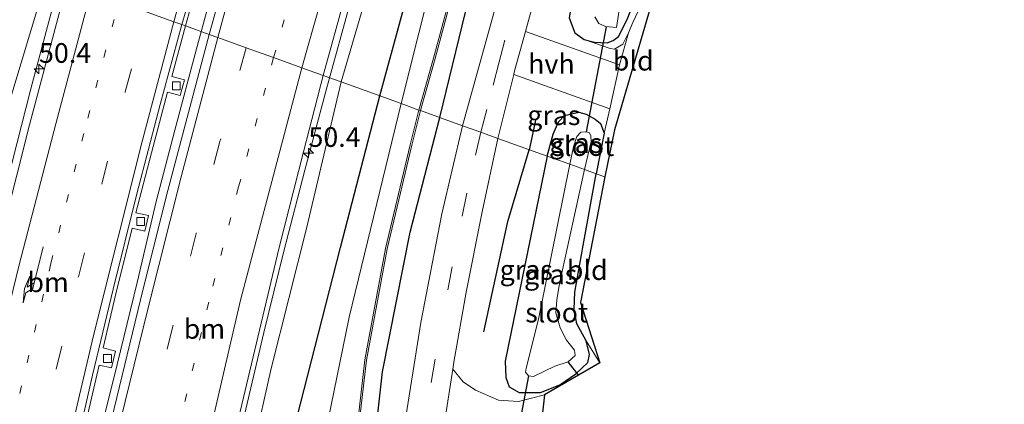
# Model space of a CAD drawing. Units: metres. Extents: x 129169 to 130002, y 534330 to 536804.
# Drawn here: x 129558 to 129683, y 535899 to 535948 of the extents above; entities that cross this region are included whole.
import ezdxf
from ezdxf.enums import TextEntityAlignment as Align

# ---------------------------------------------------------------- set-up
doc = ezdxf.new("R2010")
doc.units = ezdxf.units.M
doc.linetypes.add('VW-1-3_STREEP', pattern=[4, 1, -3])
doc.linetypes.add('VW-3-9_STREEP', pattern=[12, 3, -9])
doc.layers.get('0').update_dxf_attribs({"lineweight": 25})
for name, color, linetype, lineweight in [('B-ME-AM-KILOMETR-S-B1', 7, 'Continuous', 18), ('B-ME-BV-GELEIDECONSTRUCTIE-GELEIDERAIL-L-B1', 213, 'BV-GELEIDERAIL', 18), ('B-ME-GW-KRUINLIJN-L-B1', 93, 'Continuous', 18), ('B-ME-GW-TEENLIJN-L-B1', 93, 'Continuous', 18), ('B-ME-IE-GRASLAND-GV-B6', 93, 'Continuous', 18), ('B-ME-IE-GRONDWERKLIJN-GROND_INGERICHT-GV-B6', 253, 'Continuous', 18), ('B-ME-IE-HULPGEOMETRIE-L-B1', 53, 'Continuous', 18), ('B-ME-IE-TERREINAFSCHEIDING-DOORGANG-L-B1', 8, 'IE-TERREINAFSCHEIDING-KUNSTMATIG-OPEN', 18), ('B-ME-OG-WATER-GV-B6', 153, 'Continuous', 18), ('B-ME-VH-VERH_SOORT-BETON-OVERIG-GV-B6', 8, 'IE-TERREINAFSCHEIDING-NATUURLIJK-HOUTWAL', 18), ('B-ME-VH-VERH_SOORT-BITUMEN-GV-B6', 8, 'IE-TERREINAFSCHEIDING-NATUURLIJK-HOUTWAL', 18), ('B-ME-VH-VERH_SOORT-HALF_VERHARDING-GV-B6', 8, 'IE-TERREINAFSCHEIDING-NATUURLIJK-HOUTWAL', 18), ('B-ME-VV-KOLK-S-B1', 8, 'Continuous', 18), ('B-ME-VW-MARKERING-13STREEP-045-L-B1', 255, 'VW-1-3_STREEP', 18), ('B-ME-VW-MARKERING-39STREEP-015-L-B1', 255, 'VW-3-9_STREEP', 18), ('B-ME-VW-MARKERING-PIJLRE750-S-B1', 7, 'Continuous', 18), ('B-ME-VW-MARKERING-STREEP-015-L-B1', 7, 'Continuous', 18)]:
    doc.layers.add(name, color=color, linetype=linetype, lineweight=lineweight)
for name, color, linetype in [('B-ME-GR-BOMENRIJ-L-B1', 10, 'Continuous'), ('B-ME-GW-INSTEEKWATERGANG-L-B1', 10, 'Continuous'), ('B-ME-KG-KADASTRAAL-OPNAMEDTMGRENS-L-B1', 10, 'Continuous'), ('B-ME-KW-DUIKER-L-B1', 10, 'Continuous')]:
    doc.layers.add(name, color=color, linetype=linetype)
doc.styles.add('NLCS-ISO', font='NLCS-ISO.TTF')
doc.linetypes.add('BV-GELEIDERAIL', pattern='A,10,-3,[108,NLCS.SHX,S=1,R=0,X=0,Y=0],-3', length=16)
doc.linetypes.add('IE-TERREINAFSCHEIDING-KUNSTMATIG-OPEN', pattern='A,7,-1.5,[67,NLCS.SHX,S=0.75,R=0,X=0,Y=0],-1.5', length=10)
doc.linetypes.add('IE-TERREINAFSCHEIDING-NATUURLIJK-HOUTWAL', pattern='A,7,-1.5,[67,NLCS.SHX,S=0.75,R=45,X=0,Y=0],-1.5,7,-1.5,[70,NLCS.SHX,S=0.75,R=0,X=0,Y=0],-1.5', length=20)

# ---------------------------------------------------------------- blocks, each defined once
blk = doc.blocks.new('hecto')
for p, q in [((0, 0.625), (-0.625, 0)), ((0, -0.625), (0, 0.625)), ((-0.625, 0), (0.625, 0)), ((0.625, 0), (0, -0.625))]:
    blk.add_line(p, q)
blk = doc.blocks.new('pijlr')
for p, q in [((0, 0, 0.1), (5.45, 0, 0.1)), ((5.45, -0.75, 0.1), (4.7, 0, 0.1)), ((6.2, -0.75, 0.1), (5.45, 0, 0.1)), ((4, -0.75, 0.1), (5.45, -0.75, 0.1)), ((5.7, -1.05, 0.1), (4, -0.75, 0.1)), ((7.5, -0.75, 0.1), (5.7, -1.05, 0.1)), ((7.5, -0.75, 0.1), (6.2, -0.75, 0.1))]:
    blk.add_line(p, q)
blk = doc.blocks.new('kolk')
blk.add_lwpolyline([(-0.5, -0.5), (0.5, -0.5), (0.5, 0.5), (-0.5, 0.5)], close=True)

msp = doc.modelspace()

# ---------------------------------------------------------------- linework, layer by layer
at = {"layer": 'B-ME-BV-GELEIDECONSTRUCTIE-GELEIDERAIL-L-B1'}
for points in [[(129630.459, 536047.381, -2.05), (129626.618, 536036.036, -2), (129623.191, 536025.87, -1.95), (129619.448, 536014.468, -1.89), (129615.773, 536003.022, -1.8), (129612.158, 535991.604, -1.76), (129609.018, 535981.428, -1.72), (129606.009, 535971.222, -1.69), (129603.083, 535960.916, -1.62), (129600.185, 535950.682, -1.56), (129596.998, 535939.101, -1.52), (129594.243, 535928.801, -1.45), (129591.606, 535918.489, -1.35), (129589.074, 535908.144, -1.25), (129586.619, 535897.711, -1.19)], [(129567.844, 535893.741, -0.68), (129570.409, 535904.086, -0.78), (129572.985, 535914.499, -0.85), (129575.389, 535924.812, -2.34), (129577.748, 535933.858, -0.98), (129580.482, 535944.209, -1.08), (129583.308, 535954.475, -1.15), (129585.827, 535963.49, -1.21), (129588.757, 535973.753, -1.25), (129591.768, 535983.912, -1.29), (129594.837, 535994.157, -1.34), (129597.977, 536004.311, -1.38), (129601.24, 536014.498, -1.45), (129604.116, 536023.358, -1.51), (129607.409, 536033.496, -1.58), (129610.756, 536043.601, -1.61)], [(129590.371, 536039.713, -1.082), (129586.169, 536028.483, -1.0168), (129582.176, 536017.153, -0.9327), (129578.906, 536006.992, -0.8747), (129575.004, 535994.278, -0.8082), (129571.964, 535984.037, -0.7494), (129568.601, 535972.51, -0.6851), (129565.336, 535960.953, -0.6501), (129562.192, 535949.42, -0.5703), (129559.448, 535939.106, -0.497), (129556.507, 535927.482, -0.3964)]]:
    msp.add_polyline3d(points, dxfattribs=at)
at = {"layer": 'B-ME-GR-BOMENRIJ-L-B1'}
msp.add_line((129623.616, 535935.321, -4.002), (129622.765, 535931.385, -3.981), dxfattribs=at)
for points in [[(129611.417, 535935.471, -3.721), (129614.671, 535948.857, -3.729), (129623.088, 535977.161, -3.729), (129634.148, 536014.965, -3.754), (129643.004, 536043.426, -3.738), (129657.211, 536083.511, -3.659), (129674.164, 536129.381, -3.684), (129700.343, 536192.096, -3.771)], [(129603.787, 535938.218, -3.088), (129606.541, 535948.31, -3.102), (129612.637, 535970.476, -3.053), (129623.292, 536004.787, -3.218), (129632.6, 536032.611, -3.329), (129644.281, 536066.572, -3.317), (129659.523, 536107.192, -3.366), (129685.202, 536174.285, -3.441)], [(129570.931, 535768.366, -3.537), (129571.744, 535774.22, -1.718), (129572.748, 535780.611, -1.797), (129574.839, 535797.444, -1.776), (129576.836, 535812.558, -1.927), (129579.268, 535826.375, -2.065), (129584.713, 535854.642, -2.266), (129588.493, 535874.013, -2.629), (129592.791, 535895.466, -2.738), (129598.794, 535918.959, -2.922), (129603.787, 535938.218, -3.088)], [(129602.165, 535807.415, -3.721), (129600.488, 535825.185, -3.729), (129600.214, 535848.786, -3.729), (129600.983, 535867.229, -3.742), (129602.788, 535890.954, -3.737), (129604.148, 535903.17, -3.721), (129607.662, 535920.925, -3.742), (129611.417, 535935.471, -3.721)], [(129617.018, 535908.232, -3.762), (129620.037, 535922.242, -3.762), (129622.765, 535931.385, -3.981)]]:
    msp.add_polyline3d(points, dxfattribs=at)
at = {"layer": 'B-ME-GW-INSTEEKWATERGANG-L-B1'}
msp.add_line((129632.275, 535933.48, -3.894), (129631.27, 535928.322, -3.894), dxfattribs=at)
for points in [[(129644.644, 535992.039, -4.101), (129643.44, 535991.752, -4.101), (129642.878, 535991.004, -4.101), (129635.444, 535970.57, -4.101), (129631.528, 535960.322, -4.105), (129629.37, 535954.089, -4.105), (129628.24, 535950.363, -4.105), (129627.856, 535948.141, -4.105), (129628.56, 535946.237, -4.105), (129629.737, 535945.388, -4.105)], [(129629.737, 535945.388, -4.105), (129631.047, 535945.022, -4.101), (129632.657, 535944.944, -4.101), (129633.424, 535945.264, -4.101), (129634.103, 535945.761, -4.101), (129635.22, 535947.901, -4.101), (129635.965, 535949.848, -4.101), (129636.91, 535951.494, -4.101), (129638.079, 535952.683, -4.101), (129643.5, 535956.381, -4.101)], [(129625.053, 535930.56, -3.903), (129625.804, 535933.37, -3.903), (129626.5, 535934.903, -3.899), (129627.26, 535935.729, -3.894), (129629.09, 535936.128, -3.894), (129630.006, 535935.886, -3.894), (129631.13, 535935.273, -3.894), (129631.802, 535934.723, -3.894), (129632.275, 535933.48, -3.894)], [(129625.053, 535930.56, -3.903), (129619.708, 535904.531, -3.871), (129619.795, 535902.458, -3.871), (129620.23, 535901.264, -3.871), (129621.476, 535900.54, -3.871), (129624.203, 535900.552, -3.879), (129626.674, 535901.523, -3.884), (129628.695, 535902.901, -3.879), (129630.201, 535904.342, -3.879), (129630.441, 535905.381, -3.875), (129629.986, 535907.084, -3.875)], [(129629.986, 535907.084, -3.875), (129628.836, 535909.245, -3.875), (129628.475, 535911.142, -3.875), (129628.56, 535913.297, -3.838), (129629.611, 535919.234, -3.838), (129631.27, 535928.322, -3.894)]]:
    msp.add_polyline3d(points, dxfattribs=at)
at = {"layer": 'B-ME-GW-KRUINLIJN-L-B1'}
for points in [[(129681.334, 536168.122, -3.317), (129665.097, 536132.732, -3.218), (129649.368, 536094.931, -3.028), (129637.211, 536063.863, -2.941), (129629.391, 536040.85, -2.859), (129621.793, 536016.822, -2.776), (129615.349, 535994.856, -2.648), (129608.926, 535974.247, -2.611), (129598.863, 535939.991, -2.503)], [(129635.383, 535946.205, -3.688), (129635.931, 535947.545, -3.647), (129636.939, 535949.684, -3.647), (129638.467, 535951.853, -3.66), (129640.192, 535953.015, -3.581), (129643.079, 535955.034, -3.581)], [(129520.594, 535774.089, -0.05), (129519.745, 535776.735, -0.292), (129520.293, 535782.841, -0.359), (129531.604, 535839.335, -0.756), (129537.984, 535869.432, -1.053), (129545.449, 535898.761, -1.204), (129554.872, 535931.447, -1.404), (129561.524, 535953.435, -1.433)], [(129629.737, 535945.388, -4.105), (129633.046, 535944.227, -3.713), (129633.604, 535944.136, -3.713), (129634.662, 535944.78, -3.705), (129635.383, 535946.205, -3.688)], [(129598.863, 535939.991, -2.503), (129594.477, 535921.391, -2.303), (129589.987, 535903.609, -2.149), (129585.5, 535883.601, -1.944), (129581.868, 535866.636, -1.827), (129578.852, 535848.411, -1.714), (129576.836, 535829.979, -1.735), (129572.934, 535810.046, -1.455), (129569.908, 535791.214, -1.321), (129568.512, 535779.141, -1.204)]]:
    msp.add_polyline3d(points, dxfattribs=at)
at = {"layer": 'B-ME-GW-TEENLIJN-L-B1'}
for points in [[(129606.513, 535937.237, -3.578), (129610.99, 535955.153, -3.564), (129618.973, 535982.028, -3.486), (129628.585, 536012.67, -3.672), (129638.431, 536044.279, -3.614), (129681.334, 536168.122, -3.317)], [(129568.512, 535779.141, -1.204), (129575.43, 535785.448, -2.236), (129582.647, 535795.147, -2.855), (129586.612, 535805.291, -3.29), (129588.236, 535820.536, -3.382), (129589.1, 535838.893, -3.307), (129591.081, 535864.162, -3.202), (129595.248, 535887.346, -3.319), (129599.88, 535910.115, -3.39), (129606.513, 535937.237, -3.578)]]:
    msp.add_polyline3d(points, dxfattribs=at)
at = {"layer": 'B-ME-IE-GRASLAND-GV-B6'}
for points in [[(129606.513, 535937.237, -3.578), (129598.863, 535939.991, -2.503), (129608.926, 535974.247, -2.611), (129615.349, 535994.856, -2.648), (129621.793, 536016.822, -2.776), (129629.391, 536040.85, -2.859), (129637.211, 536063.863, -2.941), (129649.368, 536094.931, -3.028), (129665.097, 536132.732, -3.218), (129681.334, 536168.122, -3.317), (129638.431, 536044.279, -3.614), (129628.585, 536012.67, -3.672), (129618.973, 535982.028, -3.486), (129610.99, 535955.153, -3.564), (129606.513, 535937.237, -3.578)], [(129648.399, 536048.743, -3.775), (129640.403, 536024.297, -3.775), (129633.493, 536001.455, -3.886), (129622.253, 535963.107, -3.886), (129614.307, 535934.43, -3.872), (129608.9476, 535936.3692, -3.725), (129610.8134, 535942.9694, -3.692), (129614.3494, 535956.1115, -3.705), (129620.826, 535979.2591, -3.668), (129628.1388, 536003.5452, -3.734), (129634.4627, 536024.6439, -3.676), (129637.9485, 536035.9275, -3.744), (129638.828, 536035.665, -3.729), (129639.743, 536038.439, -3.769)], [(129637.758, 536039.025, -3.761), (129636.795, 536036.273, -3.761), (129637.7575, 536035.9865, -3.744), (129634.2713, 536024.7021, -3.676), (129627.9472, 536003.6028, -3.734), (129620.634, 535979.3149, -3.668), (129614.1566, 535956.1645, -3.705), (129610.6206, 535943.0226, -3.692), (129608.7544, 535936.4208, -3.725), (129606.513, 535937.237, -3.578), (129610.99, 535955.153, -3.564), (129618.973, 535982.028, -3.486), (129628.585, 536012.67, -3.672), (129638.431, 536044.279, -3.614)], [(129629.391, 536040.85, -2.859), (129621.793, 536016.822, -2.776), (129615.349, 535994.856, -2.648), (129608.926, 535974.247, -2.611), (129598.863, 535939.991, -2.503), (129596.606, 535940.804, -2.32), (129598.225, 535946.777, -2.36), (129602.937, 535963.884, -2.393), (129606.259, 535975.239, -2.483), (129610.352, 535988.713, -2.52), (129615.471, 536005.153, -2.595), (129618.926, 536015.619, -2.64), (129622.165, 536025.787, -2.69), (129625.087, 536034.712, -2.76), (129628.056, 536043.342, -2.83)], [(129635.383, 535946.205, -3.688), (129634.253, 535942.142, -3.589), (129622.288, 535946.385, -3.871), (129624.898, 535955.892, -3.874), (129633.792, 535986.231, -3.87), (129636.866, 535996.413, -3.87), (129649.414, 535992.934, -3.866), (129648.751, 535991.277, -3.973), (129646.748, 535991.639, -4.018), (129644.644, 535992.039, -4.101), (129643.44, 535991.752, -4.101), (129642.878, 535991.004, -4.101), (129635.444, 535970.57, -4.101), (129631.528, 535960.322, -4.105), (129629.37, 535954.089, -4.105), (129628.24, 535950.363, -4.105), (129627.856, 535948.141, -4.105), (129628.56, 535946.237, -4.105), (129629.737, 535945.388, -4.105), (129633.046, 535944.227, -3.713), (129633.604, 535944.136, -3.713), (129634.662, 535944.78, -3.705), (129635.383, 535946.205, -3.688)], [(129589.508, 535972.571, -2.133), (129582.096, 535946.028, -1.932), (129579.1031, 535947.106, -1.654), (129581.649, 535956.292, -1.706)], [(129643.5, 535956.381, -4.101), (129643.079, 535955.034, -3.581), (129640.192, 535953.015, -3.581), (129638.467, 535951.853, -3.66), (129636.939, 535949.684, -3.647), (129635.931, 535947.545, -3.647), (129635.383, 535946.205, -3.688), (129634.662, 535944.78, -3.705), (129633.604, 535944.136, -3.713), (129633.046, 535944.227, -3.713), (129629.737, 535945.388, -4.105), (129631.047, 535945.022, -4.101), (129632.657, 535944.944, -4.101), (129633.424, 535945.264, -4.101), (129634.103, 535945.761, -4.101), (129635.22, 535947.901, -4.101), (129635.965, 535949.848, -4.101), (129636.91, 535951.494, -4.101), (129638.079, 535952.683, -4.101), (129643.5, 535956.381, -4.101)], [(129554.872, 535931.447, -1.404), (129545.449, 535898.761, -1.204), (129537.984, 535869.432, -1.053), (129531.604, 535839.335, -0.756), (129520.293, 535782.841, -0.359), (129519.745, 535776.735, -0.292), (129520.594, 535774.089, -0.05), (129515.763, 535774.795, -3.101), (129514.882, 535775.292, -3.014), (129513.59, 535777.036, -2.93), (129513.223, 535779.514, -2.905), (129522.735, 535822.693, -2.583), (129527.491, 535845.457, -2.491), (129532.293, 535863.895, -2.412), (129538.455, 535887.335, -2.266), (129545.229, 535913.854, -2.395), (129551.652, 535937.905, -2.596), (129556.444, 535955.264, -2.509), (129561.524, 535953.435, -1.433), (129554.872, 535931.447, -1.404)], [(129564.061, 535952.522, -1.524), (129559.299, 535934.529, -1.337), (129554.369, 535915.198, -1.195), (129548.99, 535893.024, -1.003), (129543.494, 535869.901, -0.815), (129538.464, 535847.262, -0.585), (129533.915, 535826.096, -0.43), (129528.514, 535799.766, -0.229), (129524.633, 535779.501, -0.004), (129523.538, 535773.652, 0.027), (129520.594, 535774.089, -0.05), (129519.745, 535776.735, -0.292), (129520.293, 535782.841, -0.359), (129531.604, 535839.335, -0.756), (129537.984, 535869.432, -1.053), (129545.449, 535898.761, -1.204), (129554.872, 535931.447, -1.404), (129561.524, 535953.435, -1.433), (129564.061, 535952.522, -1.524)], [(129631.108, 535948.242, -5.669), (129631.607, 535947.419, -5.669), (129632.438, 535947.014, -5.669), (129633.87, 535946.904, -5.669), (129634.377, 535950.214, -5.669)], [(129635.22, 535947.901, -4.101), (129634.103, 535945.761, -4.101), (129633.424, 535945.264, -4.101), (129632.657, 535944.944, -4.101), (129631.047, 535945.022, -4.101), (129629.737, 535945.388, -4.105), (129628.56, 535946.237, -4.105), (129627.856, 535948.141, -4.105)], [(129566.2, 535895.628, -1.263), (129568.122, 535904.007, -1.508), (129569.697, 535903.655, -1.538), (129570.208, 535905.812, -1.55), (129568.657, 535906.209, -1.49), (129570.274, 535913.094, -1.54), (129572.326, 535921.394, -1.48), (129573.932, 535921.02, -1.539), (129574.418, 535923.021, -1.593), (129572.814, 535923.362, -1.499), (129574.778, 535930.976, -1.573), (129576.809, 535938.674, -1.63), (129578.445, 535938.276, -1.681), (129578.958, 535940.264, -1.681), (129577.357, 535940.684, -1.635), (129579.1031, 535947.106, -1.654), (129582.096, 535946.028, -1.932)], [(129582.096, 535946.028, -1.932), (129576.86, 535926.196, -1.735), (129573.743, 535913.69, -1.588), (129569.721, 535897.104, -1.442)], [(129625.053, 535930.56, -3.903), (129618.782, 535932.819, -3.87), (129620.804, 535940.951, -3.87), (129633.01, 535936.575, -3.725), (129632.275, 535933.48, -3.894), (129631.802, 535934.723, -3.894), (129631.13, 535935.273, -3.894), (129630.006, 535935.886, -3.894), (129629.09, 535936.128, -3.894), (129627.26, 535935.729, -3.894), (129626.5, 535934.903, -3.899), (129625.804, 535933.37, -3.903), (129625.053, 535930.56, -3.903)], [(129606.513, 535937.237, -3.578), (129599.88, 535910.115, -3.39), (129595.248, 535887.346, -3.319), (129591.081, 535864.162, -3.202), (129589.1, 535838.893, -3.307), (129588.236, 535820.536, -3.382), (129586.612, 535805.291, -3.29), (129582.647, 535795.147, -2.855), (129575.43, 535785.448, -2.236), (129568.512, 535779.141, -1.204), (129569.908, 535791.214, -1.321), (129572.934, 535810.046, -1.455), (129576.836, 535829.979, -1.735), (129578.852, 535848.411, -1.714), (129581.868, 535866.636, -1.827), (129585.5, 535883.601, -1.944), (129589.987, 535903.609, -2.149), (129594.477, 535921.391, -2.303), (129598.863, 535939.991, -2.503), (129606.513, 535937.237, -3.578)], [(129585.226, 535894.749, -1.852), (129588.709, 535909.358, -1.91), (129590.988, 535918.957, -2.077), (129594.097, 535931.102, -2.203), (129596.606, 535940.804, -2.32), (129598.863, 535939.991, -2.503), (129594.477, 535921.391, -2.303), (129589.987, 535903.609, -2.149), (129585.5, 535883.601, -1.944)], [(129595.248, 535887.346, -3.319), (129599.88, 535910.115, -3.39), (129606.513, 535937.237, -3.578), (129608.7544, 535936.4208, -3.725), (129607.6519, 535932.0198, -3.725), (129604.5081, 535918.8517, -3.687), (129601.879, 535904.6818, -3.679), (129600.2976, 535890.8812, -3.704)], [(129600.4964, 535890.8588, -3.704), (129602.077, 535904.6522, -3.679), (129604.7039, 535918.8103, -3.687), (129607.8461, 535931.9722, -3.725), (129608.9476, 535936.3692, -3.725), (129614.307, 535934.43, -3.872), (129611.648, 535923.226, -3.783), (129609.009, 535909.415, -3.637), (129607.103, 535897.433, -3.666)], [(129631.27, 535928.322, -3.894), (129629.799, 535928.852, -5.561), (129630.647, 535932.415, -5.561), (129630.601, 535933.147, -5.561), (129630.426, 535933.538, -5.561), (129630.044, 535933.668, -5.561), (129629.329, 535933.592, -5.561), (129628.799, 535933.039, -5.561), (129628.397, 535931.737, -5.561), (129627.93, 535929.525, -5.561), (129625.053, 535930.56, -3.903), (129625.804, 535933.37, -3.903), (129626.5, 535934.903, -3.899), (129627.26, 535935.729, -3.894), (129629.09, 535936.128, -3.894), (129630.006, 535935.886, -3.894), (129631.13, 535935.273, -3.894), (129631.802, 535934.723, -3.894), (129632.275, 535933.48, -3.894), (129631.27, 535928.322, -3.894)], [(129625.053, 535930.56, -3.903), (129619.708, 535904.531, -3.871), (129619.795, 535902.458, -3.871), (129620.23, 535901.264, -3.871), (129621.476, 535900.54, -3.871), (129624.203, 535900.552, -3.879), (129626.674, 535901.523, -3.884), (129628.695, 535902.901, -3.879), (129630.201, 535904.342, -3.879), (129630.441, 535905.381, -3.875), (129629.986, 535907.084, -3.875), (129631.727, 535904.329, -3.725), (129624.715, 535900.245, -3.858), (129621.402, 535899.41, -3.85), (129618.877, 535899.57, -3.8), (129615.963, 535900.827, -3.762), (129614.381, 535901.88, -3.754), (129613.062, 535903.504, -3.672), (129613.203, 535904.41, -3.67), (129614.769, 535913.301, -3.716), (129616.782, 535923.493, -3.746), (129618.782, 535932.819, -3.87), (129625.053, 535930.56, -3.903)], [(129631.27, 535928.322, -3.894), (129629.611, 535919.234, -3.838), (129628.56, 535913.297, -3.838), (129628.475, 535911.142, -3.875), (129628.836, 535909.245, -3.875), (129629.986, 535907.084, -3.875), (129630.441, 535905.381, -3.875), (129630.201, 535904.342, -3.879), (129628.695, 535902.901, -3.879), (129626.674, 535901.523, -3.884), (129624.203, 535900.552, -3.879), (129621.476, 535900.54, -3.871), (129620.23, 535901.264, -3.871), (129619.795, 535902.458, -3.871), (129619.708, 535904.531, -3.871), (129625.053, 535930.56, -3.903), (129627.93, 535929.525, -5.561), (129623.957, 535909.845, -5.56), (129622.387, 535903.619, -5.56), (129622.307, 535903.145, -5.56), (129622.683, 535902.646, -5.56), (129623.313, 535902.553, -5.56), (129626.034, 535903.869, -5.56), (129627.715, 535904.452, -5.56), (129628.594, 535905.22, -5.56), (129628.524, 535905.918, -5.56), (129627.505, 535907.204, -5.56), (129626.718, 535908.752, -5.56), (129626.168, 535910.651, -5.56), (129626.294, 535912.31, -5.56), (129626.595, 535914.377, -5.56), (129629.799, 535928.852, -5.561), (129631.27, 535928.322, -3.894)]]:
    msp.add_polyline3d(points, dxfattribs=at)
at = {"layer": 'B-ME-IE-GRONDWERKLIJN-GROND_INGERICHT-GV-B6'}
for points in [[(129631.27, 535928.322, -3.894), (129632.275, 535933.48, -3.894), (129633.01, 535936.575, -3.725), (129634.253, 535942.142, -3.589), (129635.383, 535946.205, -3.688), (129635.931, 535947.545, -3.647), (129636.939, 535949.684, -3.647), (129638.467, 535951.853, -3.66), (129640.192, 535953.015, -3.581), (129643.079, 535955.034, -3.581), (129642.884, 535954.408, -3.49), (129638.858, 535951.854, -3.672), (129633.598, 535933.911, -3.705), (129632.378, 535927.922, -3.775), (129631.27, 535928.322, -3.894)], [(129631.27, 535928.322, -3.894), (129632.378, 535927.922, -3.775), (129629.282, 535911.972, -3.679), (129631.727, 535904.329, -3.725), (129629.986, 535907.084, -3.875), (129628.836, 535909.245, -3.875), (129628.475, 535911.142, -3.875), (129628.56, 535913.297, -3.838), (129629.611, 535919.234, -3.838), (129631.27, 535928.322, -3.894)]]:
    msp.add_polyline3d(points, dxfattribs=at)
at = {"layer": 'B-ME-IE-HULPGEOMETRIE-L-B1'}
msp.add_polyline3d([(129632.378, 535927.922, -3.775), (129631.27, 535928.322, -3.894), (129629.799, 535928.852, -5.561), (129627.93, 535929.525, -5.561), (129625.053, 535930.56, -3.903), (129618.782, 535932.819, -3.87), (129616.635, 535933.592, -3.791), (129614.307, 535934.43, -3.872), (129608.9476, 535936.3692, -3.725), (129608.7544, 535936.4208, -3.725), (129606.513, 535937.237, -3.578), (129598.863, 535939.991, -2.503), (129596.606, 535940.804, -2.32), (129593.9, 535941.778, -2.174), (129590.3, 535943.074, -2.018), (129586.799, 535944.335, -1.899), (129583.192, 535945.634, -1.891), (129582.096, 535946.028, -1.932), (129579.1031, 535947.106, -1.654), (129578.6529, 535947.268, -1.654), (129577.636, 535947.634, -1.779), (129574.25, 535948.853, -1.688)], dxfattribs=at)
at = {"layer": 'B-ME-IE-TERREINAFSCHEIDING-DOORGANG-L-B1'}
msp.add_line((129634.253, 535942.142, -3.589), (129633.01, 535936.575, -3.725), dxfattribs=at)
at = {"layer": 'B-ME-KG-KADASTRAAL-OPNAMEDTMGRENS-L-B1'}
for points in [[(129665.502, 536040.882, -3.828), (129661.691, 536027.996, -3.837), (129656.053, 536014.338, -3.886), (129650.783, 535991.457, -3.871), (129650.344, 535989.536, -4.067), (129650.251, 535989.129, -4.068), (129654.752, 535992.5, -3.952), (129650.387, 535978.47, -5.669), (129645.009, 535961.223, -5.669), (129643.5, 535956.381, -4.101), (129643.079, 535955.034, -3.581), (129642.884, 535954.408, -3.49), (129638.858, 535951.854, -3.672), (129633.598, 535933.911, -3.705), (129632.378, 535927.922, -3.775)], [(129632.378, 535927.922, -3.775), (129629.282, 535911.972, -3.679), (129631.727, 535904.329, -3.725), (129624.715, 535900.245, -3.858), (129624.272, 535896.418, -3.803), (129623.248, 535882.404, -3.9), (129622.085, 535865.208, -3.871), (129622.277, 535850.418, -3.951), (129623.893, 535833.203, -3.925), (129627.359, 535813.145, -3.959), (129632.684, 535784.659, -3.925), (129638.278, 535761.562, -3.879), (129645.655, 535736.024, -3.934), (129655.109, 535705.597, -3.93), (129665.134, 535682.704, -3.971), (129681.389, 535656.002, -4.105), (129692.944, 535633.452, -4.08), (129699.574, 535619.057, -4.068), (129709.61, 535586.947, -4.068), (129712.893, 535572.521, -4.051), (129716.195, 535531.552, -3.872)]]:
    msp.add_polyline3d(points, dxfattribs=at)
at = {"layer": 'B-ME-KW-DUIKER-L-B1'}
for p, q in [((129630.044, 535933.668, -5.561), (129632.587, 535947.003, -5.669)), ((129629.073, 535902.697, -5.516), (129627.715, 535904.452, -5.56)), ((129622.683, 535902.646, -5.56), (129620.757, 535892.559, -5.176))]:
    msp.add_line(p, q, dxfattribs=at)
at = {"layer": 'B-ME-OG-WATER-GV-B6'}
for points in [[(129634.377, 535950.214, -5.669), (129633.87, 535946.904, -5.669), (129632.438, 535947.014, -5.669), (129631.607, 535947.419, -5.669), (129631.108, 535948.242, -5.669)], [(129629.799, 535928.852, -5.561), (129627.93, 535929.525, -5.561), (129628.397, 535931.737, -5.561), (129628.799, 535933.039, -5.561), (129629.329, 535933.592, -5.561), (129630.044, 535933.668, -5.561), (129630.426, 535933.538, -5.561), (129630.601, 535933.147, -5.561), (129630.647, 535932.415, -5.561), (129629.799, 535928.852, -5.561)], [(129629.799, 535928.852, -5.561), (129626.595, 535914.377, -5.56), (129626.294, 535912.31, -5.56), (129626.168, 535910.651, -5.56), (129626.718, 535908.752, -5.56), (129627.505, 535907.204, -5.56), (129628.524, 535905.918, -5.56), (129628.594, 535905.22, -5.56), (129627.715, 535904.452, -5.56), (129626.034, 535903.869, -5.56), (129623.313, 535902.553, -5.56), (129622.683, 535902.646, -5.56), (129622.307, 535903.145, -5.56), (129622.387, 535903.619, -5.56), (129623.957, 535909.845, -5.56), (129627.93, 535929.525, -5.561), (129629.799, 535928.852, -5.561)]]:
    msp.add_polyline3d(points, dxfattribs=at)
at = {"layer": 'B-ME-VH-VERH_SOORT-BETON-OVERIG-GV-B6'}
for points in [[(129639.743, 536038.439, -3.769), (129638.828, 536035.665, -3.729), (129637.9485, 536035.9275, -3.744), (129634.4627, 536024.6439, -3.676), (129628.1388, 536003.5452, -3.734), (129620.826, 535979.2591, -3.668), (129614.3494, 535956.1115, -3.705), (129610.8134, 535942.9694, -3.692), (129608.9476, 535936.3692, -3.725), (129608.7544, 535936.4208, -3.725), (129610.6206, 535943.0226, -3.692), (129614.1566, 535956.1645, -3.705), (129620.634, 535979.3149, -3.668), (129627.9472, 536003.6028, -3.734), (129634.2713, 536024.7021, -3.676), (129637.7575, 536035.9865, -3.744), (129636.795, 536036.273, -3.761), (129637.758, 536039.025, -3.761)], [(129600.2976, 535890.8812, -3.704), (129601.879, 535904.6818, -3.679), (129604.5081, 535918.8517, -3.687), (129607.6519, 535932.0198, -3.725), (129608.7544, 535936.4208, -3.725), (129608.9476, 535936.3692, -3.725)], [(129608.9476, 535936.3692, -3.725), (129607.8461, 535931.9722, -3.725), (129604.7039, 535918.8103, -3.687), (129602.077, 535904.6522, -3.679), (129600.4964, 535890.8588, -3.704)]]:
    msp.add_polyline3d(points, dxfattribs=at)
at = {"layer": 'B-ME-VH-VERH_SOORT-BITUMEN-GV-B6'}
for points in [[(129618.782, 535932.819, -3.87), (129616.635, 535933.592, -3.791), (129614.307, 535934.43, -3.872), (129622.253, 535963.107, -3.886), (129633.493, 536001.455, -3.886), (129640.403, 536024.297, -3.775), (129648.399, 536048.743, -3.775), (129657.927, 536076.137, -3.775), (129663.688, 536091.64, -3.775), (129676.898, 536125.921, -3.775), (129688.86, 536154.951, -3.771), (129695.083, 536169.77, -3.779), (129701.557, 536184.544, -3.779), (129708.984, 536200.871, -3.779), (129717.154, 536218.152, -3.771), (129729.705, 536243.6, -3.775), (129743.962, 536271.841, -3.771)], [(129596.606, 535940.804, -2.32), (129593.9, 535941.778, -2.174), (129590.3, 535943.074, -2.018), (129586.799, 535944.335, -1.899), (129583.192, 535945.634, -1.891), (129582.096, 535946.028, -1.932), (129589.508, 535972.571, -2.133), (129596.47, 535995.936, -2.207), (129604.201, 536020.462, -2.265), (129609.865, 536037.524, -2.388), (129615.077, 536052.828, -2.438), (129620.307, 536067.452, -2.504), (129624.848, 536079.729, -2.607), (129635.325, 536107.104, -2.611), (129644.318, 536129.59, -2.653), (129652.033, 536148.062, -2.756), (129660.008, 536166.595, -2.789), (129669.144, 536186.933, -2.789), (129674.743, 536198.921, -2.789), (129681.451, 536213.095, -2.789), (129689.193, 536228.761, -2.789), (129707.878, 536265.537, -2.789)], [(129654.085, 536050.984, -3.886), (129648.428, 536033.597, -3.882), (129641.312, 536011.138, -3.87), (129638.916, 536003.202, -3.87), (129636.866, 535996.413, -3.87), (129633.792, 535986.231, -3.87), (129624.898, 535955.892, -3.874), (129622.288, 535946.385, -3.871), (129620.873, 535941.23, -3.87), (129620.804, 535940.951, -3.87), (129618.782, 535932.819, -3.87)], [(129628.056, 536043.342, -2.83), (129625.087, 536034.712, -2.76), (129622.165, 536025.787, -2.69), (129618.926, 536015.619, -2.64), (129615.471, 536005.153, -2.595), (129610.352, 535988.713, -2.52), (129606.259, 535975.239, -2.483), (129602.937, 535963.884, -2.393), (129598.225, 535946.777, -2.36), (129596.606, 535940.804, -2.32)], [(129607.221, 536041.167, -2.21), (129603.193, 536029.177, -2.16), (129599.502, 536017.802, -2.112), (129595.859, 536006.25, -2.03), (129592.382, 535994.922, -1.991), (129588.896, 535983.35, -1.908), (129585.593, 535972.057, -1.854), (129582.199, 535960.123, -1.775), (129579.173, 535949.166, -1.711), (129578.6529, 535947.268, -1.654), (129577.636, 535947.634, -1.779), (129574.25, 535948.853, -1.688), (129570.628, 535950.158, -1.568), (129567.078, 535951.436, -1.529), (129564.061, 535952.522, -1.524), (129568.074, 535967.099, -1.53), (129571.284, 535978.211, -1.555), (129576.37, 535995.234, -1.658), (129581.445, 536011.785, -1.765), (129585.418, 536023.754, -1.869), (129587.961, 536030.648, -1.935), (129591.027, 536038.687, -1.939)], [(129581.649, 535956.292, -1.706), (129579.1031, 535947.106, -1.654), (129578.6529, 535947.268, -1.654), (129579.173, 535949.166, -1.711)], [(129548.99, 535893.024, -1.003), (129554.369, 535915.198, -1.195), (129559.299, 535934.529, -1.337), (129564.061, 535952.522, -1.524), (129567.078, 535951.436, -1.529), (129570.628, 535950.158, -1.568), (129574.25, 535948.853, -1.688), (129577.636, 535947.634, -1.779), (129578.6529, 535947.268, -1.654), (129575.876, 535937.135, -1.671), (129572.929, 535925.791, -1.545), (129569.902, 535913.653, -1.472), (129567.308, 535902.748, -1.42), (129564.51, 535890.444, -1.338)], [(129564.51, 535890.444, -1.338), (129567.308, 535902.748, -1.42), (129569.902, 535913.653, -1.472), (129572.929, 535925.791, -1.545), (129575.876, 535937.135, -1.671), (129578.6529, 535947.268, -1.654), (129579.1031, 535947.106, -1.654), (129577.357, 535940.684, -1.635), (129578.958, 535940.264, -1.681)], [(129569.721, 535897.104, -1.442), (129573.743, 535913.69, -1.588), (129576.86, 535926.196, -1.735), (129582.096, 535946.028, -1.932), (129583.192, 535945.634, -1.891), (129586.799, 535944.335, -1.899), (129590.3, 535943.074, -2.018), (129593.9, 535941.778, -2.174), (129596.606, 535940.804, -2.32), (129594.097, 535931.102, -2.203), (129590.988, 535918.957, -2.077), (129588.709, 535909.358, -1.91), (129585.226, 535894.749, -1.852)], [(129578.958, 535940.264, -1.681), (129578.445, 535938.276, -1.681), (129576.809, 535938.674, -1.63), (129574.778, 535930.976, -1.573), (129572.814, 535923.362, -1.499), (129574.418, 535923.021, -1.593), (129573.932, 535921.02, -1.539), (129572.326, 535921.394, -1.48), (129570.274, 535913.094, -1.54), (129568.657, 535906.209, -1.49), (129570.208, 535905.812, -1.55), (129569.697, 535903.655, -1.538), (129568.122, 535904.007, -1.508), (129566.2, 535895.628, -1.263)], [(129607.103, 535897.433, -3.666), (129609.009, 535909.415, -3.637), (129611.648, 535923.226, -3.783), (129614.307, 535934.43, -3.872), (129616.635, 535933.592, -3.791), (129618.782, 535932.819, -3.87), (129616.782, 535923.493, -3.746), (129614.769, 535913.301, -3.716), (129613.203, 535904.41, -3.67), (129613.062, 535903.504, -3.672), (129611.508, 535893.49, -3.7)]]:
    msp.add_polyline3d(points, dxfattribs=at)
at = {"layer": 'B-ME-VH-VERH_SOORT-HALF_VERHARDING-GV-B6'}
for points in [[(129622.288, 535946.385, -3.871), (129634.253, 535942.142, -3.589), (129633.01, 535936.575, -3.725), (129620.804, 535940.951, -3.87), (129620.873, 535941.23, -3.87), (129622.288, 535946.385, -3.871)], [(129624.715, 535900.245, -3.858), (129624.272, 535896.418, -3.803), (129623.774, 535896.251, -3.804), (129621.264, 535895.969, -3.8), (129619.254, 535896.066, -3.808), (129618.216, 535896.072, -3.775), (129616.239, 535895.654, -3.783), (129614.373, 535894.511, -3.783), (129612.567, 535892.326, -3.775), (129611.016, 535890.103, -3.702), (129611.508, 535893.49, -3.7), (129613.062, 535903.504, -3.672), (129614.381, 535901.88, -3.754), (129615.963, 535900.827, -3.762), (129618.877, 535899.57, -3.8), (129621.402, 535899.41, -3.85), (129624.715, 535900.245, -3.858)]]:
    msp.add_polyline3d(points, dxfattribs=at)
at = {"layer": 'B-ME-VW-MARKERING-13STREEP-045-L-B1'}
for points in [[(129590.3, 535943.074, -2.018), (129601.848, 535984.513, -2.207), (129615.122, 536026.495, -2.413), (129625.402, 536056.752, -2.57), (129633.617, 536079.285, -2.636), (129642.265, 536101.737, -2.714), (129648.127, 536116.532, -2.735), (129654.202, 536131.378, -2.785), (129663.121, 536152.619, -2.8261), (129664.3985, 536155.6678, -2.8298), (129679.2729, 536188.9823, -2.834)], [(129552.747, 535877.576, -0.961), (129556.195, 535892.627, -1.133), (129562.015, 535916.957, -1.329), (129566.684, 535935.375, -1.45), (129570.628, 535950.158, -1.568)], [(129590.3, 535943.074, -2.018), (129585.852, 535926.649, -1.86), (129582.068, 535912.034, -1.76), (129577.141, 535891.589, -1.567), (129572.202, 535869.76, -1.409)]]:
    msp.add_polyline3d(points, dxfattribs=at)
at = {"layer": 'B-ME-VW-MARKERING-39STREEP-015-L-B1'}
for points in [[(129724.944, 536286.758, -2.89), (129693.444, 536226.794, -2.838), (129682.842, 536205.003, -2.838), (129677.645, 536194.045, -2.785), (129672.57, 536183.086, -2.793), (129667.599, 536172.003, -2.793), (129657.89, 536149.803, -2.772), (129648.492, 536127.458, -2.71), (129639.467, 536104.968, -2.636), (129630.732, 536082.398, -2.586), (129618.4, 536048.253, -2.397), (129610.769, 536025.318, -2.277), (129596.305, 535979.087, -2.083), (129586.799, 535944.335, -1.899)], [(129616.635, 535933.592, -3.791), (129618.177, 535939.578, -3.791), (129618.891, 535942.386, -3.783), (129625.176, 535965.275, -3.725), (129635.366, 535999.416, -3.804), (129649.562, 536044.757, -3.808), (129657.291, 536067.289, -3.734), (129669.647, 536100.801, -3.725), (129691.84, 536155.826, -3.725), (129706.003, 536188.578, -3.725), (129719.866, 536218.197, -3.643), (129730.362, 536239.543, -3.705), (129748.34, 536274.472, -3.711)], [(129520.438, 535575.816, 1.934), (129520.806, 535590.044, 1.722), (129521.317, 535605.139, 1.551), (129521.866, 535617.303, 1.404), (129522.502, 535629.326, 1.271), (129523.233, 535641.381, 1.141), (129524.053, 535653.419, 1.049), (129524.922, 535665.499, 0.877), (129525.904, 535677.47, 0.786), (129526.963, 535689.569, 0.61), (129528.152, 535701.498, 0.48), (129529.459, 535713.546, 0.347), (129530.898, 535725.531, 0.238), (129532.401, 535737.519, 0.137), (129533.986, 535749.467, 0.037), (129536.897, 535770.284, -0.154), (129540.616, 535794.269, -0.426), (129544.722, 535818.011, -0.656), (129549.159, 535841.721, -0.823), (129554.066, 535865.353, -1.032), (129559.901, 535891.846, -1.25), (129565.534, 535915.382, -1.379), (129571.447, 535938.75, -1.588), (129574.25, 535948.853, -1.688)], [(129586.799, 535944.335, -1.899), (129583.476, 535932.427, -1.822), (129580.452, 535920.752, -1.726), (129577.494, 535908.966, -1.618), (129574.678, 535897.356, -1.521), (129571.922, 535885.606, -1.438), (129567.373, 535865.007, -1.291), (129562.427, 535841.331, -1.099), (129557.963, 535817.574, -0.836), (129553.773, 535793.748, -0.631), (129551.34, 535778.778, -0.485), (129548.314, 535757.93, -0.359), (129545.135, 535733.952, -0.066), (129542.24, 535709.987, 0.188), (129539.795, 535685.832, 0.484), (129537.771, 535661.821, 0.664), (129536.096, 535637.724, 0.94), (129534.781, 535613.677, 1.187), (129533.861, 535589.537, 1.496), (129533.574, 535575.816, 1.675)], [(129616.635, 535933.592, -3.791), (129614.837, 535925.87, -3.758), (129612.978, 535916.521, -3.725), (129610.802, 535904.762, -3.683), (129609.199, 535894.781, -3.691)]]:
    msp.add_polyline3d(points, dxfattribs=at)
at = {"layer": 'B-ME-VW-MARKERING-STREEP-015-L-B1'}
for points in [[(129577.636, 535947.634, -1.779), (129582.022, 535963.725, -1.897), (129589.347, 535988.862, -2.013), (129598.124, 536017.095, -2.174), (129604.13, 536035.478, -2.203), (129612.696, 536060.479, -2.335), (129618.516, 536076.686, -2.463), (129623.419, 536089.787, -2.454), (129628.536, 536103.1, -2.454), (129637.868, 536126.489, -2.545), (129646.739, 536147.778, -2.57), (129658.007, 536173.708, -2.599), (129668.871, 536197.606, -2.661), (129678.383, 536217.473, -2.69), (129688.3, 536237.559, -2.686), (129696.05, 536252.838, -2.673), (129715.571, 536289.653, -2.743), (129716.439, 536291.225, -2.741)], [(129583.192, 535945.634, -1.891), (129588.694, 535965.826, -2.009), (129596.338, 535991.922, -2.1), (129601.233, 536007.572, -2.095), (129609.717, 536033.724, -2.265), (129618.295, 536058.949, -2.463), (129626.703, 536081.953, -2.5), (129634.478, 536102.126, -2.578), (129641.789, 536120.58, -2.586), (129649.516, 536139.373, -2.624), (129658.369, 536160.09, -2.661), (129667.193, 536180.023, -2.681), (129677.03, 536201.226, -2.727), (129685.515, 536218.766, -2.719), (129697.992, 536243.947, -2.776), (129709.554, 536266.225, -2.752), (129721.601, 536288.514, -2.8)], [(129644.3694, 536097.1042, -2.8154), (129642.557, 536092.029, -2.813), (129634.051, 536069.566, -2.776), (129624.454, 536042.497, -2.677), (129608.377, 535992.904, -2.397), (129593.9, 535941.778, -2.174)], [(129567.078, 535951.436, -1.529), (129562.624, 535934.664, -1.342), (129557.99, 535916.742, -1.212), (129553.843, 535899.87, -1.116), (129548.845, 535878.996, -0.928)], [(129524.055, 535575.816, 1.819), (129524.492, 535592.374, 1.609), (129525.018, 535606.61, 1.434), (129525.924, 535625.232, 1.212), (129526.859, 535640.817, 1.041), (129527.829, 535655.619, 0.877), (129528.928, 535670.084, 0.735), (129530.355, 535686.377, 0.564), (129532.269, 535705.848, 0.351), (129534.789, 535727.579, 0.112), (129537.94, 535751.573, -0.117), (129540.389, 535769.074, -0.213), (129542.15, 535780.966, -0.347), (129544.992, 535798.457, -0.518), (129547.135, 535810.952, -0.668), (129550.244, 535828.085, -0.819), (129554.021, 535847.445, -0.978), (129557.44, 535863.767, -1.112), (129562.294, 535885.923, -1.271), (129567.42, 535907.786, -1.409), (129573.643, 535932.593, -1.576), (129577.636, 535947.634, -1.779)], [(129583.192, 535945.634, -1.891), (129578.551, 535927.932, -1.71), (129574.32, 535911.144, -1.513), (129570.833, 535897, -1.375), (129567.429, 535882.261, -1.254), (129564.248, 535867.847, -1.158), (129561.012, 535852.534, -1.045), (129557.132, 535832.949, -0.903), (129553.014, 535810.421, -0.635), (129549.092, 535787.731, -0.464), (129546.173, 535768.587, -0.347), (129544.116, 535754.025, -0.175), (129541.491, 535734.074, 0.037), (129539.444, 535717.579, 0.183), (129537.359, 535698.365, 0.363), (129535.401, 535677.376, 0.635), (129534.103, 535661.585, 0.802), (129532.353, 535635.525, 1.024), (129531.031, 535610.512, 1.367), (129530.509, 535598.016, 1.484), (129529.862, 535575.816, 1.779)], [(129580.827, 535889.6, -1.659), (129586.102, 535912.286, -1.86), (129593.9, 535941.778, -2.174)]]:
    msp.add_polyline3d(points, dxfattribs=at)

# ---------------------------------------------------------------- block references
at = {"layer": 'B-ME-AM-KILOMETR-S-B1', "rotation": 90}
for p in [(129560.492, 535941.634, -1.296), (129594.72, 535930.96, -2.224)]:
    msp.add_blockref('hecto', p, dxfattribs=at)
at = {"layer": 'B-ME-VV-KOLK-S-B1', "rotation": 90}
for p in [(129577.943, 535939.5, -1.815), (129573.414, 535922.271, -1.694), (129569.184, 535904.857, -1.568)]:
    msp.add_blockref('kolk', p, dxfattribs=at)
at = {"layer": 'B-ME-VW-MARKERING-PIJLRE750-S-B1', "rotation": 256.14981}
msp.add_blockref('pijlr', (129561.023, 535919.039, -1.367), dxfattribs=at)

# ---------------------------------------------------------------- texts
at = {"layer": 'B-ME-AM-KILOMETR-S-B1', "ltscale": 0.2, "style": 'NLCS-ISO'}
for p in [(129560.492, 535941.634, -1.296), (129594.72, 535930.96, -2.224)]:
    msp.add_text('50.4', height=2.5, dxfattribs=at).set_placement(p, align=Align.BOTTOM_LEFT)
at = {"layer": 'B-ME-IE-GRASLAND-GV-B6', "ltscale": 0.2, "style": 'NLCS-ISO'}
for p in [(129625.896, 535935.7555), (129628.664, 535932.225), (129622.3945, 535916.1145), (129625.489, 535915.55)]:
    msp.add_text('gras', height=2.5, dxfattribs=at).set_placement(p, align=Align.MIDDLE_CENTER)
at = {"layer": 'B-ME-IE-GRONDWERKLIJN-GROND_INGERICHT-GV-B6', "ltscale": 0.2, "style": 'NLCS-ISO'}
for p in [(129635.9858, 535942.6848), (129630.1395, 535916.0869)]:
    msp.add_text('bld', height=2.5, dxfattribs=at).set_placement(p, align=Align.MIDDLE_CENTER)
at = {"layer": 'B-ME-OG-WATER-GV-B6', "ltscale": 0.2, "style": 'NLCS-ISO'}
for p in [(129629.5771, 535931.8365), (129626.2542, 535910.6935)]:
    msp.add_text('sloot', height=2.5, dxfattribs=at).set_placement(p, align=Align.MIDDLE_CENTER)
at = {"layer": 'B-ME-VH-VERH_SOORT-HALF_VERHARDING-GV-B6', "ltscale": 0.2, "style": 'NLCS-ISO'}
msp.add_text('hvh', height=2.5, dxfattribs=at).set_placement((129625.586, 535942.278), align=Align.MIDDLE_CENTER)
at = {"layer": 'B-ME-VW-MARKERING-13STREEP-045-L-B1', "ltscale": 0.2, "style": 'NLCS-ISO'}
for p in [(129561.6538, 535914.5386), (129581.5126, 535908.6212)]:
    msp.add_text('bm', height=2.5, dxfattribs=at).set_placement(p, align=Align.MIDDLE_CENTER)

doc.saveas('drawing.dxf')
